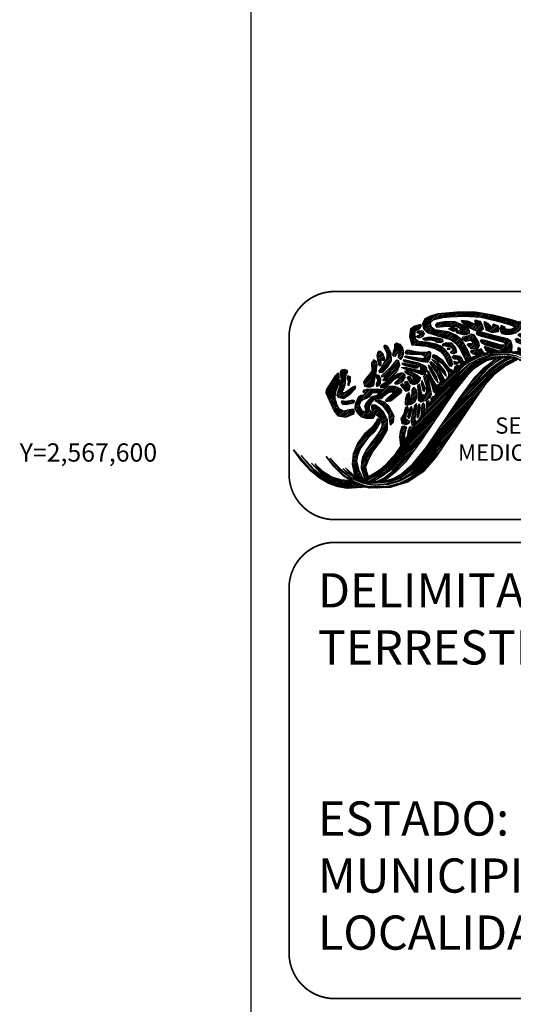
# Model space of a CAD drawing. Units: inches. Extents: x 591151 to 593551, y 2567740 to 2569540.
# Drawn here: x 593088 to 593174, y 2567914 to 2568087 of the extents above; entities that cross this region are included whole.
import ezdxf
from ezdxf.enums import TextEntityAlignment as Align

# ---------------------------------------------------------------- set-up
doc = ezdxf.new("R2010")
doc.units = ezdxf.units.IN
doc.header["$LTSCALE"] = 40
doc.header["$MEASUREMENT"] = 0
doc.linetypes.add('CENTRO1', pattern=[0.44, 0.2, -0.08, 0.08, -0.08])
doc.layers.add('CVL_RET_TX', color=2, linetype='Continuous')
doc.layers.add('MARGEN', color=7, linetype='Continuous')
doc.styles.add('MONOTXT4', font='MONOTXT4.shx')
doc.styles.add('VGA', font='romans.shx')
pattern_1 = [(45, (-221963.00313, -733147.55852), (-0.07212520388, 0.07212520388), [])]

# ---------------------------------------------------------------- blocks, each defined once
blk = doc.blocks.new('A$C3C221A25')
at = {"linetype": 'Continuous'}
h = blk.add_hatch(dxfattribs=at)
h.set_pattern_fill('ANSI31', color=252, scale=0.816004, style=0)
h.set_pattern_definition([(45, (-618343.82213, -2660094.52139), (-0.0721252038796, 0.0721252038796), [])])
h.paths.add_polyline_path([(20.527, 12.707), (19.698, 13.038), (19.657, 12.852), (19.659, 12.651), (20.051, 12.707)], flags=16)
h.paths.add_polyline_path([(20.942, 14.822), (22.103, 14.324), (23.244, 13.703), (25.255, 12.333), (26.23, 11.421), (27.038, 10.55), (27.453, 10.26), (27.059, 9.887), (26.377, 9.692), (25.815, 9.68), (25.421, 9.845), (25.089, 10.115), (24.115, 11.152), (23.327, 11.795), (22.539, 12.251), (21.73, 12.541), (21.297, 12.628), (20.196, 13.163), (19.511, 13.412), (19.387, 13.743), (19.449, 13.806), (19.698, 13.785), (20.507, 13.516), (22.29, 12.686), (24.177, 11.484), (24.799, 10.924), (25.452, 10.302), (25.748, 10.154), (26.022, 10.156), (26.561, 10.219), (26.603, 10.364), (26.416, 10.572), (26.022, 11.048), (24.778, 12.106), (22.933, 13.35), (21.854, 13.951), (21.232, 14.262), (20.631, 14.428), (20.445, 14.552), (20.445, 14.719), (20.631, 14.863)])
h.paths.add_polyline_path([(19.802, 13.91), (21.232, 13.391), (22.352, 12.873), (23.161, 12.438), (23.928, 11.898), (25.359, 10.696), (25.794, 10.405), (26.022, 10.426), (26.064, 10.634), (25.835, 10.944), (24.28, 12.209), (22.642, 13.225), (21.461, 13.785), (20.237, 14.283), (19.802, 14.241), (19.657, 14.096)], flags=17)
h.paths.add_polyline_path([(17.947, 12.686), (17.645, 12.811), (16.982, 13.018), (16.775, 13.06), (16.713, 12.998), (16.878, 12.749), (17.154, 12.581), (17.251, 12.603)], flags=17)
h.paths.add_polyline_path([(16.484, 14.324), (16.173, 14.324), (16.028, 14.241), (16.09, 14.117), (16.36, 13.992), (18.434, 13.454), (18.641, 13.205), (18.226, 13.184), (16.837, 13.598), (16.505, 13.64), (16.36, 13.557), (16.484, 13.412), (16.837, 13.225), (18.33, 12.769), (18.418, 12.694), (19.055, 12.665), (19.16, 12.629), (19.18, 13.142), (19.055, 13.536), (18.786, 13.743), (17.583, 14.034)], flags=17)
h.paths.add_polyline_path([(17.065, 15.071), (16.775, 15.237), (16.691, 15.175), (16.754, 14.967), (16.837, 14.719), (16.899, 14.49), (17.438, 14.303), (17.977, 14.386), (18.039, 14.635), (17.956, 14.884), (17.5, 15.029), (17.438, 14.739)], flags=17)
h.paths.add_polyline_path([(19.035, 15.424), (17.521, 15.817), (15.966, 16.087), (14.328, 16.066), (12.669, 15.92), (11.985, 15.734), (11.508, 15.486), (11.321, 15.05), (11.404, 14.615), (11.715, 14.283), (13.084, 13.868), (13.644, 13.703), (13.954, 13.557), (14.203, 13.35), (14.577, 12.894), (14.763, 12.5), (15.116, 11.836), (15.563, 12.103), (15.303, 12.727), (14.763, 13.64), (14.245, 14.054), (13.602, 14.366), (12.379, 14.532), (12.151, 14.697), (12.026, 14.967), (12.047, 15.237), (12.234, 15.402), (13.084, 15.61), (13.747, 15.672), (14.97, 15.734), (16.422, 15.651), (17.894, 15.299), (18.91, 14.988), (19.221, 14.884), (19.346, 14.822), (19.346, 14.719), (19.055, 14.573), (18.661, 14.552), (18.496, 14.801), (18.226, 14.905), (18.123, 14.677), (18.143, 14.386), (18.288, 14.2), (18.537, 14.138), (19.097, 14.159), (19.595, 14.283), (20.092, 14.573), (20.465, 15.029), (20.486, 15.402), (20.382, 15.464), (20.237, 15.402), (19.906, 15.299), (19.533, 15.299)])
h.paths.add_polyline_path([(15.281, 15.278), (14.743, 15.361), (14.701, 15.278), (14.908, 15.091), (15.386, 14.739), (16.028, 14.448), (16.402, 14.448), (16.651, 14.615), (16.588, 14.946), (16.402, 15.257), (15.966, 15.382), (15.883, 15.299), (15.924, 15.175), (15.966, 14.988)], flags=17)
h.paths.add_polyline_path([(12.566, 15.112), (12.441, 14.926), (12.544, 14.759), (13.498, 14.843), (14.265, 14.822), (14.535, 14.697), (14.701, 14.49), (14.514, 14.428), (14.265, 14.345), (14.328, 14.262), (14.888, 14.117), (15.178, 14.117), (15.427, 14.241), (15.427, 14.47), (15.281, 14.635), (14.743, 15.008), (14.183, 15.237), (13.374, 15.257)], flags=17)
h.paths.add_polyline_path([(15.572, 13.308), (15.344, 13.308), (15.219, 13.225), (15.593, 12.852), (16.153, 12.894), (16.318, 13.122), (16.256, 13.454), (15.842, 14.096), (15.613, 14.159), (15.365, 14.013), (15.033, 13.93), (14.825, 13.889), (14.805, 13.765), (15.095, 13.536), (15.53, 13.619), (15.717, 13.474), (15.717, 13.37)], flags=17)
h.paths.add_polyline_path([(16.464, 12.873), (16.235, 12.769), (15.717, 12.727), (15.551, 12.686), (15.53, 12.603), (15.675, 12.458), (16.163, 12.319), (16.442, 12.417), (16.728, 12.483)], flags=17)
h.paths.add_polyline_path([(13.789, 14.719), (13.602, 14.615), (13.954, 14.448), (14.203, 14.448), (14.411, 14.594), (14.1, 14.719)], flags=16)
h.paths.add_polyline_path([(12.669, 13.785), (12.13, 13.868), (11.757, 13.868), (11.487, 13.806), (11.301, 13.743), (11.55, 13.619), (12.026, 13.661), (12.317, 13.598), (12.566, 13.454), (12.918, 13.412), (13.125, 13.516), (13.084, 13.681)], flags=17)
h.paths.add_polyline_path([(11.01, 14.47), (11.342, 14.428), (11.466, 14.179), (11.28, 13.91), (10.969, 13.785), (10.741, 13.951), (10.948, 14.075), (11.072, 14.096), (11.114, 14.159), (10.803, 14.283), (10.886, 14.407)], flags=17)
h.paths.add_polyline_path([(13.353, 13.391), (13.104, 13.287), (13.022, 13.163), (13.333, 13.122), (13.83, 12.998), (13.996, 12.873), (13.954, 12.749), (13.727, 12.541), (14.038, 12.417), (14.328, 12.562), (14.245, 12.956), (13.872, 13.35)], flags=17)
h.paths.add_polyline_path([(13.478, 12.935), (13.664, 12.935), (13.747, 12.852), (13.56, 12.769)], flags=17)
h.paths.add_polyline_path([(14.079, 12.271), (13.892, 12.168), (14.058, 11.981), (14.349, 11.96), (14.452, 11.857), (14.667, 11.482), (14.953, 11.703), (14.743, 12.085), (14.494, 12.23)])
h.paths.add_polyline_path([(14.1, 11.774), (14.432, 11.691), (14.411, 11.525), (14.183, 11.484), (14.079, 11.608)], flags=17)
h.paths.add_polyline_path([(14.162, 11.048), (14.349, 11.235), (14.509, 11.359), (14.287, 11.359), (14.12, 11.235), (14.079, 11.11)])
h.paths.add_polyline_path([(11.01, 14.967), (10.596, 14.843), (10.243, 14.594), (10.181, 13.951), (10.367, 13.225), (10.72, 13.184), (11.653, 13.101), (12.379, 12.894), (12.918, 12.603), (13.249, 12.23), (13.54, 11.608), (13.685, 11.38), (13.851, 11.339), (13.954, 11.484), (13.913, 11.795), (13.644, 12.375), (13.312, 12.789), (12.918, 13.101), (12.504, 13.267), (11.674, 13.454), (10.969, 13.494), (10.741, 13.64), (10.658, 13.889), (10.658, 14.448), (11.072, 14.635), (11.218, 14.905), (11.176, 14.967)])
h.paths.add_polyline_path([(12.482, 12.293), (12.255, 12.333), (12.151, 12.23), (12.192, 12.106), (12.399, 11.981), (13.042, 11.566), (13.56, 10.861), (13.582, 10.55), (13.601, 10.435), (13.768, 10.654), (13.996, 10.882), (13.892, 11.028), (13.706, 11.09), (13.125, 11.815)])
h.paths.add_polyline_path([(12.669, 11.67), (12.13, 11.94), (12.482, 11.587), (13.104, 10.799), (13.416, 10.447), (13.271, 10.944)])
h.paths.add_polyline_path([(11.902, 10.82), (11.736, 10.924), (11.777, 10.654), (12.13, 9.659), (12.255, 9.14), (12.537, 8.95), (12.867, 9.434), (13.103, 9.79), (13.31, 10.055), (12.98, 10.696), (12.711, 11.131), (12.358, 11.504), (12.109, 11.691), (11.964, 11.691), (11.985, 11.546), (12.213, 11.235), (12.586, 10.675), (12.893, 10.011), (12.741, 9.722), (12.546, 9.643), (12.213, 10.177)])
h.paths.add_polyline_path([(12.068, 11.214), (11.819, 11.463), (11.923, 11.09), (12.399, 10.239), (12.69, 9.887), (12.566, 10.385)], flags=17)
h.paths.add_polyline_path([(11.072, 9.763), (10.865, 9.618), (10.927, 8.995), (10.927, 8.394), (11.176, 8.228), (11.632, 8.373), (12.026, 8.643), (12.088, 8.913), (12.047, 9.244), (11.799, 10.385), (11.674, 10.572), (11.508, 10.572), (11.404, 10.426), (11.446, 10.198), (11.632, 9.659), (11.674, 9.099), (11.508, 8.829), (11.383, 8.809), (11.259, 8.891), (11.156, 9.307)])
h.paths.add_polyline_path([(11.363, 9.887), (11.259, 10.094), (11.197, 9.825), (11.321, 9.348), (11.383, 9.182), (11.508, 9.14), (11.55, 9.389)], flags=17)
h.paths.add_polyline_path([(10.243, 8.353), (10.202, 8.498), (10.202, 8.829), (10.098, 9.037), (9.891, 8.829), (9.808, 8.456), (9.787, 8.146), (9.787, 8.021), (9.87, 7.938), (10.305, 8), (10.678, 8.249), (10.803, 8.602), (10.803, 8.995), (10.761, 9.286), (10.554, 9.493), (10.367, 9.265), (10.367, 8.933)])
h.paths.add_polyline_path([(12.332, 8.625), (12.213, 8.684), (12.047, 8.477), (12.106, 8.292)])
h.paths.add_polyline_path([(11.658, 7.63), (11.961, 8.078), (11.861, 8.291), (11.632, 8.208), (11.653, 8.062)])
h.paths.add_polyline_path([(11.508, 7.959), (11.383, 8.124), (11.239, 7.897), (11.157, 6.891), (11.5, 7.397)])
h.paths.add_polyline_path([(11.134, 7.71), (11.052, 8), (10.948, 7.979), (10.907, 7.751), (10.803, 7.005), (10.845, 6.777), (10.99, 6.943)])
h.paths.add_polyline_path([(10.823, 7.834), (10.782, 8.083), (10.596, 7.897), (10.367, 6.943), (10.285, 6.569), (10.367, 6.176), (10.598, 6.066), (10.812, 6.381), (10.859, 6.451), (10.678, 6.59), (10.658, 6.756)])
h.paths.add_polyline_path([(10.222, 7.648), (10.305, 7.834), (10.409, 7.565), (10.202, 6.901), (10.098, 6.736), (10.015, 6.922)])
h.paths.add_polyline_path([(10.015, 7.813), (9.808, 7.71), (9.662, 7.17), (9.413, 6.736), (9.497, 6.321), (9.911, 6.238), (10.16, 6.383), (10.16, 6.507), (10.036, 6.569), (9.849, 6.714), (9.87, 7.005), (10.078, 7.565)])
h.paths.add_polyline_path([(9.829, 9.659), (9.559, 9.783), (9.373, 9.68), (9.808, 9.14), (10.14, 9.203), (10.222, 9.596), (9.973, 10.012), (9.725, 9.929)])
h.paths.add_polyline_path([(9.766, 10.861), (9.829, 10.924), (9.953, 10.924), (10.285, 10.841), (10.823, 10.592), (11.114, 10.364), (11.072, 10.115), (10.803, 9.804), (10.513, 9.721), (10.264, 9.825), (9.973, 10.343), (10.056, 10.426), (10.181, 10.426), (10.326, 10.219), (10.596, 10.198), (10.43, 10.426), (10.036, 10.612)])
h.paths.add_polyline_path([(9.455, 11.214), (9.932, 11.214), (10.554, 11.09), (11.134, 10.944), (11.176, 11.214), (10.845, 11.463), (9.704, 11.733), (9.642, 11.857), (9.684, 11.919), (9.829, 11.898), (10.969, 11.65), (11.508, 11.38), (11.653, 11.193), (11.653, 10.924), (11.528, 10.696), (11.342, 10.592), (10.492, 10.882), (9.766, 11.069)])
h.paths.add_polyline_path([(9.746, 11.587), (9.497, 11.566), (9.787, 11.401), (10.72, 11.172), (10.948, 11.235), (10.72, 11.359)], flags=17)
h.paths.add_polyline_path([(9.891, 12.749), (10.202, 12.749), (10.554, 12.665), (11.176, 12.562), (11.757, 12.562), (11.861, 12.645), (12.006, 12.562), (11.985, 12.064), (11.736, 11.67), (11.239, 11.733), (10.554, 11.898), (9.891, 12.064), (9.725, 12.168), (9.849, 12.251), (10.948, 12.064), (11.363, 12.022), (11.528, 12.106), (11.446, 12.251), (11.218, 12.333), (10.637, 12.375), (10.243, 12.355), (9.87, 12.396), (9.808, 12.582)])
h.paths.add_polyline_path([(8.916, 12.209), (8.771, 12.189), (8.708, 12.355), (8.792, 12.727), (8.895, 12.852), (8.895, 13.287), (9.041, 13.391), (9.331, 13.287), (9.559, 12.956), (9.642, 12.479), (9.538, 12.106), (9.373, 11.94), (9.165, 12.126), (9.248, 12.479), (9.289, 12.645), (9.248, 12.707), (9.061, 12.458)])
h.paths.add_polyline_path([(8.273, 13.038), (8.087, 13.163), (7.941, 13.142), (7.921, 13.018), (8.025, 12.811), (8.17, 12.479), (8.17, 12.085), (7.61, 11.11), (7.465, 10.924), (7.506, 10.779), (7.817, 10.82), (8.273, 11.277), (8.584, 11.815), (8.564, 12.479)])
h.paths.add_polyline_path([(7.817, 12.458), (7.652, 12.624), (7.485, 12.645), (7.361, 12.52), (7.299, 12.251), (7.403, 11.753), (7.444, 11.525), (7.527, 11.38), (7.672, 11.463), (7.672, 11.919), (7.859, 11.836), (7.983, 11.898), (7.963, 12.085)])
h.paths.add_polyline_path([(7.236, 11.774), (7.05, 11.898), (6.843, 11.65), (6.863, 10.944), (6.677, 10.675), (6.345, 10.26), (6.138, 9.949), (6.22, 9.596), (6.49, 9.534), (6.76, 9.534), (7.05, 9.659), (7.112, 10.239), (7.236, 10.758), (7.34, 11.463)])
h.paths.add_polyline_path([(7.506, 10.53), (7.278, 10.592), (7.236, 10.385), (7.382, 10.115), (7.236, 9.763), (7.278, 9.556), (7.485, 9.659), (7.61, 9.825), (7.652, 10.239)])
h.paths.add_polyline_path([(8.937, 11.795), (8.46, 11.193), (7.817, 10.612), (7.714, 10.488), (7.734, 10.405), (8.025, 10.447), (8.439, 10.841), (8.833, 11.214), (8.957, 11.277), (8.937, 11.193), (8.668, 10.882), (7.983, 10.301), (7.817, 10.156), (7.859, 10.074), (8.149, 10.094), (8.668, 10.426), (9.061, 10.861), (9.331, 11.421), (9.227, 11.815), (9.082, 11.877)])
h.paths.add_polyline_path([(9.186, 10.675), (8.211, 9.991), (7.734, 9.742), (7.589, 9.596), (7.61, 9.493), (7.9, 9.493), (8.522, 9.887), (8.875, 10.219), (9.227, 10.426), (9.269, 10.343), (9.165, 10.177), (8.854, 9.845), (8.916, 9.783), (9.165, 9.783), (9.58, 10.012), (9.808, 10.405), (9.746, 10.612), (9.58, 10.716), (9.393, 10.737)])
h.paths.add_polyline_path([(7.9, 9.327), (7.361, 9.286), (6.469, 9.327), (6.138, 9.224), (6.075, 9.058), (6.242, 8.975), (6.22, 8.829), (5.889, 8.767), (5.702, 8.643), (5.391, 8), (5.37, 7.606), (5.599, 7.212), (5.931, 6.901), (6.449, 6.756), (6.967, 6.777), (7.154, 7.005), (6.947, 7.17), (6.656, 7.544), (6.656, 7.793), (6.739, 8.021), (7.05, 8.435), (7.34, 8.498), (7.672, 8.498), (7.796, 8.602), (8.108, 8.891), (8.419, 9.099), (8.688, 9.099), (8.73, 8.933), (8.315, 8.602), (8.066, 8.373), (8.087, 8.249), (8.543, 8.291), (9.476, 9.058), (9.497, 9.224), (9.393, 9.369), (8.916, 9.556), (8.294, 9.576)])
h.paths.add_polyline_path([(7.361, 8.995), (6.884, 8.995), (6.615, 8.664), (6.387, 8.498), (6.075, 8.394), (5.868, 8.208), (5.764, 7.938), (5.993, 7.461), (6.345, 7.316), (6.304, 7.606), (6.262, 7.875), (6.407, 8.146), (6.843, 8.664), (7.092, 8.747), (7.32, 8.767), (7.465, 8.975)], flags=16)
h.paths.add_polyline_path([(7.361, 8.186), (7.112, 8.311), (7.174, 8.373), (7.444, 8.394), (7.941, 8.228), (8.335, 7.875), (8.792, 6.984), (8.73, 6.403), (8.501, 6.176), (8.439, 6.528), (8.357, 7.15), (7.921, 7.772)])
h.paths.add_polyline_path([(7.154, 7.917), (6.905, 7.959), (6.801, 7.793), (6.925, 7.357), (7.465, 6.881), (7.692, 6.569), (7.755, 6.155), (7.63, 5.76), (7.382, 5.388), (6.822, 4.662), (6.407, 4.039), (6.055, 3.376), (5.951, 2.92), (5.931, 2.402), (6.219, 1.465), (6.326, 1.518), (6.559, 1.653), (6.428, 2.091), (6.345, 2.527), (6.615, 3.252), (6.987, 3.895), (7.672, 4.807), (8.232, 5.76), (8.232, 6.611), (7.9, 7.337), (7.568, 7.668)])
h.paths.add_polyline_path([(7.258, 6.507), (6.863, 5.968), (6.2, 5.388), (5.619, 4.62), (5.226, 3.667), (5.142, 2.754), (5.35, 1.759), (5.682, 1.551), (6.14, 1.382), (5.744, 2.194), (5.557, 2.983), (5.619, 3.501), (5.826, 4.061), (6.594, 5.118), (7.154, 5.657), (7.589, 6.383), (7.589, 6.611), (7.465, 6.714), (7.32, 6.694)])
h.paths.add_polyline_path([(3.649, 10.509), (2.862, 9.265), (2.82, 9.016), (3.546, 7.399), (3.878, 6.984), (4.583, 6.881), (5.288, 7.17), (5.35, 7.378), (5.226, 7.565), (4.832, 7.503), (4.417, 7.399), (3.981, 7.606), (3.794, 8), (3.649, 8.519), (3.67, 9.058), (4.023, 9.907), (4.054, 10.141), (3.836, 10.136), (4.03, 10.352), (3.976, 10.612), (3.903, 10.752)])
h.paths.add_polyline_path([(5.226, 8.353), (4.541, 8.249), (4.23, 8.291), (4.168, 8.166), (4.292, 8.021), (4.645, 7.979), (5.266, 8.124), (5.37, 8.311)])
h.paths.add_polyline_path([(4.686, 10.965), (4.458, 11.048), (4.168, 10.986), (4.085, 10.82), (4.085, 10.592), (4.168, 10.239), (4.002, 9.451), (3.816, 8.975), (3.794, 8.767), (3.898, 8.622), (4.375, 8.519), (4.956, 8.891), (5.391, 9.348), (5.453, 9.556), (5.391, 9.596), (5.204, 9.493), (4.499, 8.995), (4.334, 8.995), (4.272, 9.078), (4.417, 9.389), (4.521, 9.68), (4.583, 10.198), (4.583, 10.405), (4.624, 10.654), (4.728, 10.799), (4.77, 10.882)])
h.paths.add_polyline_path([(4.977, 10.405), (4.748, 10.509), (4.686, 10.301), (4.79, 10.053), (4.748, 9.68), (4.832, 9.638), (4.997, 10.053)], flags=16)
h.paths.add_polyline_path([(9.538, 6.072), (9.725, 6.113), (9.891, 5.989), (9.725, 5.367), (9.725, 4.778), (9.411, 4.331), (9.31, 5.16), (9.373, 5.616)])
h.paths.add_polyline_path([(10.49, 5.907), (10.367, 5.989), (10.16, 6.009), (10.015, 5.616), (9.995, 5.175)])
h = blk.add_hatch(dxfattribs=at)
h.set_pattern_fill('ANSI31', color=12, scale=0.816004, style=0)
h.set_pattern_definition(pattern_1)
h.paths.add_polyline_path([(4.309, 2.367), (4.712, 2.046), (5.142, 1.78), (4.562, 2.427), (5.163, 1.862), (5.35, 1.759), (5.682, 1.551), (6.14, 1.382), (6.423, 1.304), (6.7, 1.248), (7.305, 1.242), (7.386, 1.24), (7.575, 1.253), (7.979, 1.279), (8.045, 1.282), (8.792, 1.51), (9.455, 1.904), (10.471, 2.775), (11.674, 4.248), (14.556, 8.539), (15.924, 10.405), (16.733, 11.235), (17.765, 12.03), (18.111, 12.063), (18.496, 12.106), (18.537, 12.106), (18.239, 11.978), (17.754, 11.682), (17.08, 11.179), (16.318, 10.364), (15.51, 9.162), (16.235, 10.074), (17.205, 11.053), (17.832, 11.546), (18.239, 11.798), (18.782, 12.106), (18.882, 12.104), (19.013, 12.093), (19.156, 12.065), (18.554, 11.771), (17.952, 11.394), (17.231, 10.799), (16.899, 10.385), (18.06, 11.339), (18.68, 11.7), (19.372, 12.018), (19.671, 11.921), (19.564, 11.868), (18.62, 11.38), (17.645, 10.612), (16.754, 9.638), (15.966, 8.498), (12.482, 3.356), (11.363, 2.07), (10.036, 1.179), (8.481, 0.701), (6.656, 0.639), (5.412, 1.075), (4.375, 1.697), (3.546, 2.505), (2.862, 3.418), (3.691, 2.443), (4.521, 1.697), (5.329, 1.22), (6.138, 0.909), (6.673, 0.8), (6.967, 0.805), (7.776, 0.805), (8.411, 0.86), (9.393, 1.117), (10.264, 1.573), (11.425, 2.589), (12.566, 4.185), (11.134, 2.443), (10.305, 1.78), (9.351, 1.262), (8.315, 0.971), (7.216, 0.888), (6.637, 0.933), (6.117, 1.054), (5.059, 1.489), (4.085, 2.236), (3.214, 3.272), (4.105, 2.298), (5.059, 1.573), (6.096, 1.137), (6.649, 0.993), (7.154, 0.95), (8.232, 1.054), (9.305, 1.355), (10.234, 1.933), (10.911, 2.632), (11.382, 3.247), (10.803, 2.632), (10.235, 2.102), (9.282, 1.451), (8.315, 1.179), (7.299, 1.075), (6.735, 1.065), (6.095, 1.21), (5.383, 1.511), (4.659, 2.029)])
h = blk.add_hatch(dxfattribs=at)
h.set_pattern_fill('ANSI31', color=96, scale=0.816004, style=0)
h.set_pattern_definition(pattern_1)
h.paths.add_polyline_path([(20.88, 11.172), (20.549, 11.442), (19.904, 11.805), (19.675, 11.92), (19.349, 12.025), (19.225, 12.052), (19.013, 12.093), (18.882, 12.104), (18.694, 12.107), (18.496, 12.106), (18.219, 12.074), (17.687, 12.022), (16.94, 11.815), (16.256, 11.401), (15.779, 11.069), (15.261, 10.55), (14.058, 9.058), (11.156, 4.766), (9.787, 2.9), (8.918, 2.029), (7.979, 1.279), (7.575, 1.253), (7.386, 1.24), (7.305, 1.242), (7.941, 1.551), (8.646, 2.111), (9.393, 2.962), (10.202, 4.144), (8.593, 2.294), (7.832, 1.716), (7.043, 1.245), (6.7, 1.248), (6.63, 1.262), (8.004, 2.091), (8.436, 2.499), (8.967, 3.174), (8.327, 2.523), (7.652, 1.966), (6.421, 1.305), (6.14, 1.382), (6.126, 1.411), (6.219, 1.465), (6.326, 1.518), (7.133, 1.987), (7.615, 2.307), (8.087, 2.734), (8.957, 3.687), (9.411, 4.331), (9.725, 4.778), (9.995, 5.175), (10.49, 5.907), (10.598, 6.066), (10.859, 6.451), (11.157, 6.891), (11.5, 7.397), (11.658, 7.63), (11.961, 8.078), (12.106, 8.292), (12.332, 8.625), (12.537, 8.95), (12.867, 9.434), (13.103, 9.79), (13.31, 10.055), (13.768, 10.654), (13.996, 10.882), (14.162, 11.048), (14.349, 11.235), (14.509, 11.359), (14.667, 11.482), (14.953, 11.703), (15.116, 11.836), (15.563, 12.103), (15.87, 12.218), (16.442, 12.417), (17.251, 12.603), (18.123, 12.707), (19.055, 12.665), (20.32, 12.23), (21.336, 11.608), (22.186, 10.82), (22.85, 9.887), (22.041, 10.882), (21.212, 11.608), (20.382, 12.106), (19.573, 12.396), (19.023, 12.509), (18.765, 12.52), (17.956, 12.52), (17.269, 12.412), (16.317, 12.166), (15.448, 11.733), (14.95, 11.359), (14.287, 10.716), (13.146, 9.12), (14.577, 10.861), (15.406, 11.546), (16.36, 12.044), (17.396, 12.355), (18, 12.412), (18.89, 12.403), (19.595, 12.251), (20.652, 11.815), (21.647, 11.09), (22.497, 10.032), (21.627, 11.028), (20.652, 11.753), (19.636, 12.189), (18.873, 12.333), (18.558, 12.355), (17.5, 12.271), (16.442, 11.898), (15.448, 11.277), (14.514, 10.385), (15.427, 11.235), (16.38, 11.815), (17.533, 12.175), (18.454, 12.233), (18.864, 12.236), (19.595, 12.087), (20.3, 11.753), (21.129, 11.193), (21.813, 10.447), (21.274, 11.007), (20.569, 11.525)])
h = blk.add_hatch(dxfattribs=at)
h.set_pattern_fill('ANSI31', color=12, scale=0.816004, style=0)
h.set_pattern_definition(pattern_1)
h.paths.add_polyline_path([(20.678, 12.011), (21.461, 11.94), (22.29, 11.67), (23.061, 11.138), (23.72, 10.53), (23.292, 11.033), (22.579, 11.609), (23.187, 11.232), (24.031, 10.468), (23.223, 11.317), (22.31, 11.877), (21.294, 12.168), (20.364, 12.203)], flags=16)
h.paths.add_polyline_path([(19.263, 12.594), (20.051, 12.707), (20.901, 12.707), (21.73, 12.541), (22.539, 12.251), (23.327, 11.795), (24.115, 11.152), (24.861, 10.323), (25.587, 9.307), (24.218, 10.924), (23.493, 11.525), (22.767, 11.981), (22.021, 12.313), (21.232, 12.5), (20.445, 12.541), (19.734, 12.432)])
h.paths.add_polyline_path([(20.218, 12.265), (20.735, 12.333), (21.336, 12.293), (21.958, 12.168), (22.559, 11.898), (23.103, 11.567), (23.742, 11.069), (24.923, 9.804), (24.363, 10.572), (23.783, 11.193), (23.166, 11.661), (22.537, 12.017), (21.875, 12.293), (21.212, 12.417), (20.527, 12.438), (19.96, 12.354)], flags=17)
h = blk.add_hatch(dxfattribs=at)
h.set_pattern_fill('ANSI31', color=96, scale=0.816004, style=0)
h.set_pattern_definition(pattern_1)
h.paths.add_polyline_path([(5.067, 1.282), (4.147, 1.365), (3.297, 1.635), (2.551, 2.111), (1.866, 2.775), (2.312, 2.234), (3.021, 1.688), (2.449, 2.011), (1.555, 2.837), (2.374, 1.961), (3.108, 1.514), (4.292, 1.157), (5.376, 1.096)], flags=16)
h.paths.add_polyline_path([(6.414, 0.724), (4.707, 0.619), (3.878, 0.764), (3.049, 1.054), (2.26, 1.531), (1.472, 2.153), (0.726, 2.983), (0, 3.999), (1.39, 2.381), (2.051, 1.812), (3.108, 1.154), (3.587, 0.992), (4.354, 0.805), (5.946, 0.888)])
h.paths.add_polyline_path([(5.473, 1.054), (4.251, 1.013), (3.049, 1.406), (2.362, 1.825), (1.846, 2.236), (0.663, 3.501), (1.804, 2.132), (2.424, 1.663), (3.17, 1.216), (4.396, 0.888), (5.716, 0.968)], flags=17)
at = {"color": 250, "linetype": 'Continuous', "elevation": 10}
for points in [[(19.035, 15.424), (17.521, 15.817), (15.966, 16.087), (14.328, 16.066), (12.669, 15.92), (11.985, 15.734), (11.508, 15.486), (11.321, 15.05), (11.404, 14.615), (11.715, 14.283), (13.084, 13.868), (13.644, 13.703), (13.954, 13.557), (14.203, 13.35), (14.577, 12.894), (14.763, 12.5), (15.116, 11.836), (15.563, 12.103), (15.303, 12.727), (14.763, 13.64), (14.245, 14.054), (13.602, 14.366), (12.379, 14.532), (12.151, 14.697), (12.026, 14.967), (12.047, 15.237), (12.234, 15.402), (13.084, 15.61), (13.747, 15.672), (14.97, 15.734), (16.422, 15.651), (17.894, 15.299), (18.91, 14.988), (19.221, 14.884), (19.346, 14.822)], [(19.346, 14.719), (19.055, 14.573), (18.661, 14.552), (18.496, 14.801), (18.226, 14.905), (18.123, 14.677), (18.143, 14.386), (18.288, 14.2), (18.537, 14.138), (19.097, 14.159), (19.595, 14.283)], [(19.533, 15.299), (19.035, 15.424)], [(11.01, 14.967), (10.596, 14.843), (10.243, 14.594), (10.181, 13.951), (10.367, 13.225), (10.72, 13.184), (11.653, 13.101), (12.379, 12.894), (12.918, 12.603), (13.249, 12.23), (13.54, 11.608), (13.685, 11.38), (13.851, 11.339), (13.954, 11.484), (13.913, 11.795), (13.644, 12.375), (13.312, 12.789), (12.918, 13.101), (12.504, 13.267), (11.674, 13.454), (10.969, 13.494), (10.741, 13.64), (10.658, 13.889), (10.658, 14.448), (11.072, 14.635), (11.218, 14.905), (11.176, 14.967), (11.01, 14.967)], [(12.566, 15.112), (12.441, 14.926), (12.544, 14.759), (13.498, 14.843), (14.265, 14.822), (14.535, 14.697), (14.701, 14.49), (14.514, 14.428), (14.265, 14.345), (14.328, 14.262), (14.888, 14.117), (15.178, 14.117), (15.427, 14.241), (15.427, 14.47), (15.281, 14.635), (14.743, 15.008), (14.183, 15.237), (13.374, 15.257), (12.566, 15.112)], [(13.789, 14.719), (13.602, 14.615), (13.954, 14.448), (14.203, 14.448), (14.411, 14.594), (14.1, 14.719), (13.789, 14.719)], [(15.281, 15.278), (14.743, 15.361), (14.701, 15.278), (14.908, 15.091), (15.386, 14.739), (16.028, 14.448), (16.402, 14.448), (16.651, 14.615), (16.588, 14.946), (16.402, 15.257), (15.966, 15.382), (15.883, 15.299), (15.924, 15.175), (15.966, 14.988), (15.281, 15.278)], [(17.065, 15.071), (16.775, 15.237), (16.691, 15.175), (16.754, 14.967), (16.837, 14.719), (16.899, 14.49), (17.438, 14.303), (17.977, 14.386), (18.039, 14.635), (17.956, 14.884), (17.5, 15.029), (17.438, 14.739), (17.065, 15.071)], [(11.01, 14.47), (11.342, 14.428), (11.466, 14.179), (11.28, 13.91), (10.969, 13.785), (10.741, 13.951), (10.948, 14.075), (11.072, 14.096), (11.114, 14.159), (10.803, 14.283), (10.886, 14.407), (11.01, 14.47)], [(12.669, 13.785), (12.13, 13.868), (11.757, 13.868), (11.487, 13.806), (11.301, 13.743), (11.55, 13.619), (12.026, 13.661), (12.317, 13.598), (12.566, 13.454), (12.918, 13.412), (13.125, 13.516), (13.084, 13.681), (12.669, 13.785)], [(15.572, 13.308), (15.344, 13.308), (15.219, 13.225), (15.593, 12.852), (16.153, 12.894), (16.318, 13.122), (16.256, 13.454), (15.842, 14.096), (15.613, 14.159), (15.365, 14.013), (15.033, 13.93), (14.825, 13.889), (14.805, 13.765), (15.095, 13.536), (15.53, 13.619), (15.717, 13.474), (15.717, 13.37), (15.572, 13.308)], [(16.484, 14.324), (16.173, 14.324), (16.028, 14.241), (16.09, 14.117), (16.36, 13.992), (18.434, 13.454), (18.641, 13.205), (18.226, 13.184), (16.837, 13.598), (16.505, 13.64), (16.36, 13.557), (16.484, 13.412), (16.837, 13.225), (18.33, 12.769), (18.418, 12.694), (19.055, 12.665), (19.16, 12.629), (19.18, 13.142), (19.055, 13.536), (18.786, 13.743), (17.583, 14.034), (16.484, 14.324)], [(8.273, 13.038), (8.087, 13.163), (7.941, 13.142), (7.921, 13.018), (8.025, 12.811), (8.17, 12.479), (8.17, 12.085), (7.61, 11.11), (7.465, 10.924), (7.506, 10.779), (7.817, 10.82), (8.273, 11.277), (8.584, 11.815), (8.564, 12.479), (8.273, 13.038)], [(8.916, 12.209), (8.771, 12.189), (8.708, 12.355), (8.792, 12.727), (8.895, 12.852), (8.895, 13.287), (9.041, 13.391), (9.331, 13.287), (9.559, 12.956), (9.642, 12.479), (9.538, 12.106), (9.373, 11.94), (9.165, 12.126), (9.248, 12.479), (9.289, 12.645), (9.248, 12.707), (9.061, 12.458), (8.916, 12.209)], [(13.353, 13.391), (13.104, 13.287), (13.022, 13.163), (13.333, 13.122), (13.83, 12.998), (13.996, 12.873), (13.954, 12.749), (13.727, 12.541), (14.038, 12.417), (14.328, 12.562), (14.245, 12.956), (13.872, 13.35), (13.353, 13.391)], [(17.947, 12.686), (17.645, 12.811), (16.982, 13.018), (16.775, 13.06), (16.713, 12.998), (16.878, 12.749), (17.154, 12.581), (17.251, 12.603), (17.947, 12.686), (17.947, 12.686)], [(7.817, 12.458), (7.652, 12.624), (7.485, 12.645), (7.361, 12.52), (7.299, 12.251), (7.403, 11.753), (7.444, 11.525), (7.527, 11.38), (7.672, 11.463), (7.672, 11.919), (7.859, 11.836), (7.983, 11.898), (7.963, 12.085), (7.817, 12.458)], [(9.891, 12.749), (10.202, 12.749), (10.554, 12.665), (11.176, 12.562), (11.757, 12.562), (11.861, 12.645), (12.006, 12.562), (11.985, 12.064), (11.736, 11.67), (11.239, 11.733), (10.554, 11.898), (9.891, 12.064), (9.725, 12.168), (9.849, 12.251), (10.948, 12.064), (11.363, 12.022), (11.528, 12.106), (11.446, 12.251), (11.218, 12.333), (10.637, 12.375), (10.243, 12.355), (9.87, 12.396), (9.808, 12.582), (9.891, 12.749)], [(12.482, 12.293), (12.255, 12.333), (12.151, 12.23), (12.192, 12.106), (12.399, 11.981), (13.042, 11.566), (13.56, 10.861), (13.582, 10.55), (13.601, 10.435), (13.768, 10.654), (13.996, 10.882), (13.892, 11.028), (13.706, 11.09), (13.125, 11.815), (12.482, 12.293)], [(13.478, 12.935), (13.664, 12.935), (13.747, 12.852), (13.56, 12.769), (13.478, 12.935)], [(14.079, 12.271), (13.892, 12.168), (14.058, 11.981), (14.349, 11.96), (14.452, 11.857), (14.667, 11.482), (14.953, 11.703), (14.743, 12.085), (14.494, 12.23), (14.079, 12.271)], [(16.464, 12.873), (16.235, 12.769), (15.717, 12.727), (15.551, 12.686), (15.53, 12.603), (15.675, 12.458), (16.163, 12.319), (16.442, 12.417), (16.728, 12.483), (16.464, 12.873)], [(7.236, 11.774), (7.05, 11.898), (6.843, 11.65), (6.863, 10.944), (6.677, 10.675), (6.345, 10.26), (6.138, 9.949), (6.22, 9.596), (6.49, 9.534), (6.76, 9.534), (7.05, 9.659), (7.112, 10.239), (7.236, 10.758), (7.34, 11.463), (7.236, 11.774)], [(8.937, 11.795), (8.46, 11.193), (7.817, 10.612), (7.714, 10.488), (7.734, 10.405), (8.025, 10.447), (8.439, 10.841), (8.833, 11.214), (8.957, 11.277), (8.937, 11.193), (8.668, 10.882), (7.983, 10.301), (7.817, 10.156), (7.859, 10.074), (8.149, 10.094), (8.668, 10.426), (9.061, 10.861), (9.331, 11.421), (9.227, 11.815), (9.082, 11.877), (8.937, 11.795)], [(9.455, 11.214), (9.932, 11.214), (10.554, 11.09), (11.134, 10.944), (11.176, 11.214), (10.845, 11.463), (9.704, 11.733), (9.642, 11.857), (9.684, 11.919), (9.829, 11.898), (10.969, 11.65), (11.508, 11.38), (11.653, 11.193), (11.653, 10.924), (11.528, 10.696), (11.342, 10.592), (10.492, 10.882), (9.766, 11.069), (9.455, 11.214)], [(9.746, 11.587), (9.497, 11.566), (9.787, 11.401), (10.72, 11.172), (10.948, 11.235), (10.72, 11.359), (9.746, 11.587)], [(11.902, 10.82), (11.736, 10.924), (11.777, 10.654), (12.13, 9.659), (12.255, 9.14), (12.537, 8.95), (12.867, 9.434), (13.103, 9.79), (13.31, 10.055), (12.98, 10.696), (12.711, 11.131), (12.358, 11.504), (12.109, 11.691), (11.964, 11.691), (11.985, 11.546), (12.213, 11.235), (12.586, 10.675), (12.893, 10.011), (12.741, 9.722), (12.546, 9.643), (12.213, 10.177), (11.902, 10.82)], [(12.068, 11.214), (11.819, 11.463), (11.923, 11.09), (12.399, 10.239), (12.69, 9.887), (12.566, 10.385), (12.068, 11.214)], [(12.669, 11.67), (12.13, 11.94), (12.482, 11.587), (13.104, 10.799), (13.416, 10.447), (13.271, 10.944), (12.669, 11.67)], [(14.1, 11.774), (14.432, 11.691), (14.411, 11.525), (14.183, 11.484), (14.079, 11.608), (14.1, 11.774)], [(14.162, 11.048), (14.349, 11.235), (14.509, 11.359), (14.287, 11.359), (14.12, 11.235), (14.079, 11.11), (14.162, 11.048)], [(3.649, 10.509), (2.862, 9.265), (2.82, 9.016), (3.546, 7.399), (3.878, 6.984), (4.583, 6.881), (5.288, 7.17), (5.35, 7.378), (5.226, 7.565), (4.832, 7.503), (4.417, 7.399), (3.981, 7.606), (3.794, 8), (3.649, 8.519), (3.67, 9.058), (4.023, 9.907), (4.054, 10.141), (3.836, 10.136), (4.03, 10.352), (3.976, 10.612), (3.903, 10.752), (3.649, 10.509)], [(4.686, 10.965), (4.458, 11.048), (4.168, 10.986), (4.085, 10.82), (4.085, 10.592), (4.168, 10.239), (4.002, 9.451), (3.816, 8.975), (3.794, 8.767), (3.898, 8.622), (4.375, 8.519), (4.956, 8.891), (5.391, 9.348), (5.453, 9.556), (5.391, 9.596), (5.204, 9.493), (4.499, 8.995), (4.334, 8.995), (4.272, 9.078), (4.417, 9.389), (4.521, 9.68), (4.583, 10.198), (4.583, 10.405), (4.624, 10.654), (4.728, 10.799), (4.77, 10.882), (4.686, 10.965)], [(4.977, 10.405), (4.748, 10.509), (4.686, 10.301), (4.79, 10.053), (4.748, 9.68), (4.832, 9.638), (4.997, 10.053), (4.977, 10.405)], [(7.506, 10.53), (7.278, 10.592), (7.236, 10.385), (7.382, 10.115), (7.236, 9.763), (7.278, 9.556), (7.485, 9.659), (7.61, 9.825), (7.652, 10.239), (7.506, 10.53)], [(9.186, 10.675), (8.211, 9.991), (7.734, 9.742), (7.589, 9.596), (7.61, 9.493), (7.9, 9.493), (8.522, 9.887), (8.875, 10.219), (9.227, 10.426), (9.269, 10.343), (9.165, 10.177), (8.854, 9.845), (8.916, 9.783), (9.165, 9.783), (9.58, 10.012), (9.808, 10.405), (9.746, 10.612), (9.58, 10.716), (9.393, 10.737), (9.186, 10.675)], [(9.766, 10.861), (9.829, 10.924), (9.953, 10.924), (10.285, 10.841), (10.823, 10.592), (11.114, 10.364), (11.072, 10.115), (10.803, 9.804), (10.513, 9.721), (10.264, 9.825), (9.973, 10.343), (10.056, 10.426), (10.181, 10.426), (10.326, 10.219), (10.596, 10.198), (10.43, 10.426), (10.036, 10.612), (9.766, 10.861)], [(11.072, 9.763), (10.865, 9.618), (10.927, 8.995), (10.927, 8.394), (11.176, 8.228), (11.632, 8.373), (12.026, 8.643), (12.088, 8.913), (12.047, 9.244), (11.799, 10.385), (11.674, 10.572), (11.508, 10.572), (11.404, 10.426), (11.446, 10.198), (11.632, 9.659), (11.674, 9.099), (11.508, 8.829), (11.383, 8.809), (11.259, 8.891), (11.156, 9.307), (11.072, 9.763)], [(7.9, 9.327), (7.361, 9.286), (6.469, 9.327), (6.138, 9.224), (6.075, 9.058), (6.242, 8.975), (6.22, 8.829), (5.889, 8.767), (5.702, 8.643), (5.391, 8), (5.37, 7.606), (5.599, 7.212), (5.931, 6.901), (6.449, 6.756), (6.967, 6.777), (7.154, 7.005), (6.947, 7.17), (6.656, 7.544), (6.656, 7.793), (6.739, 8.021), (7.05, 8.435), (7.34, 8.498), (7.672, 8.498), (7.796, 8.602), (8.108, 8.891), (8.419, 9.099), (8.688, 9.099), (8.73, 8.933), (8.315, 8.602), (8.066, 8.373), (8.087, 8.249), (8.543, 8.291), (9.476, 9.058), (9.497, 9.224), (9.393, 9.369), (8.916, 9.556), (8.294, 9.576), (7.9, 9.327)], [(9.829, 9.659), (9.559, 9.783), (9.373, 9.68), (9.808, 9.14), (10.14, 9.203), (10.222, 9.596), (9.973, 10.012), (9.725, 9.929), (9.829, 9.659)], [(11.363, 9.887), (11.259, 10.094), (11.197, 9.825), (11.321, 9.348), (11.383, 9.182), (11.508, 9.14), (11.55, 9.389), (11.363, 9.887)], [(7.361, 8.995), (6.884, 8.995), (6.615, 8.664), (6.387, 8.498), (6.075, 8.394), (5.868, 8.208), (5.764, 7.938), (5.993, 7.461), (6.345, 7.316), (6.304, 7.606), (6.262, 7.875), (6.407, 8.146), (6.843, 8.664), (7.092, 8.747), (7.32, 8.767), (7.465, 8.975), (7.361, 8.995)], [(10.243, 8.353), (10.202, 8.498), (10.202, 8.829), (10.098, 9.037), (9.891, 8.829), (9.808, 8.456), (9.787, 8.146), (9.787, 8.021), (9.87, 7.938), (10.305, 8), (10.678, 8.249), (10.803, 8.602), (10.803, 8.995), (10.761, 9.286), (10.554, 9.493), (10.367, 9.265), (10.367, 8.933), (10.243, 8.353)], [(12.332, 8.625), (12.213, 8.684), (12.047, 8.477), (12.106, 8.292), (12.332, 8.625)], [(5.226, 8.353), (4.541, 8.249), (4.23, 8.291), (4.168, 8.166), (4.292, 8.021), (4.645, 7.979), (5.266, 8.124), (5.37, 8.311), (5.226, 8.353)], [(7.154, 7.917), (6.905, 7.959), (6.801, 7.793), (6.925, 7.357), (7.465, 6.881), (7.692, 6.569), (7.755, 6.155), (7.63, 5.76), (7.382, 5.388), (6.822, 4.662), (6.407, 4.039), (6.055, 3.376), (5.951, 2.92), (5.931, 2.402), (6.219, 1.465), (6.326, 1.518), (6.559, 1.653), (6.428, 2.091), (6.345, 2.527), (6.615, 3.252), (6.987, 3.895), (7.672, 4.807), (8.232, 5.76), (8.232, 6.611), (7.9, 7.337), (7.568, 7.668), (7.154, 7.917)], [(7.361, 8.186), (7.112, 8.311), (7.174, 8.373), (7.444, 8.394), (7.941, 8.228), (8.335, 7.875), (8.792, 6.984), (8.73, 6.403), (8.501, 6.176), (8.439, 6.528), (8.357, 7.15), (7.921, 7.772), (7.361, 8.186)], [(10.015, 7.813), (9.808, 7.71), (9.662, 7.17), (9.413, 6.736), (9.497, 6.321), (9.911, 6.238), (10.16, 6.383), (10.16, 6.507), (10.036, 6.569), (9.849, 6.714), (9.87, 7.005), (10.078, 7.565), (10.015, 7.813)], [(10.222, 7.648), (10.305, 7.834), (10.409, 7.565), (10.202, 6.901), (10.098, 6.736), (10.015, 6.922), (10.222, 7.648)], [(10.823, 7.834), (10.782, 8.083), (10.596, 7.897), (10.367, 6.943), (10.285, 6.569), (10.367, 6.176), (10.598, 6.066), (10.812, 6.381), (10.859, 6.451), (10.678, 6.59), (10.658, 6.756), (10.823, 7.834)], [(11.134, 7.71), (11.052, 8), (10.948, 7.979), (10.907, 7.751), (10.803, 7.005), (10.845, 6.777), (10.99, 6.943), (11.134, 7.71)], [(11.508, 7.959), (11.383, 8.124), (11.239, 7.897), (11.157, 6.891), (11.5, 7.397), (11.508, 7.959)], [(11.658, 7.63), (11.961, 8.078), (11.861, 8.291), (11.632, 8.208), (11.653, 8.062), (11.658, 7.63)], [(7.258, 6.507), (6.863, 5.968), (6.2, 5.388), (5.619, 4.62), (5.226, 3.667), (5.142, 2.754), (5.35, 1.759), (5.682, 1.551), (6.14, 1.382), (5.744, 2.194), (5.557, 2.983), (5.619, 3.501), (5.826, 4.061), (6.594, 5.118), (7.154, 5.657), (7.589, 6.383), (7.589, 6.611), (7.465, 6.714), (7.32, 6.694), (7.258, 6.507)], [(9.538, 6.072), (9.725, 6.113), (9.891, 5.989), (9.725, 5.367), (9.725, 4.778), (9.411, 4.331), (9.31, 5.16), (9.373, 5.616), (9.538, 6.072)], [(10.49, 5.907), (10.367, 5.989), (10.16, 6.009), (10.015, 5.616), (9.995, 5.175), (10.49, 5.907)]]:
    blk.add_lwpolyline(points, dxfattribs=at)
at = {"color": 12, "linetype": 'Continuous', "elevation": 10}
for points in [[(4.309, 2.367), (4.712, 2.046), (5.142, 1.78), (4.562, 2.427), (5.163, 1.862), (5.35, 1.759), (5.682, 1.551), (6.14, 1.382), (6.423, 1.304), (6.7, 1.248), (7.305, 1.242), (7.386, 1.24), (7.575, 1.253), (7.979, 1.279), (8.045, 1.282), (8.792, 1.51), (9.455, 1.904), (10.471, 2.775), (11.674, 4.248), (14.556, 8.539), (15.924, 10.405), (16.733, 11.235), (17.765, 12.03), (18.111, 12.063), (18.496, 12.106), (18.537, 12.106), (18.239, 11.978), (17.754, 11.682), (17.08, 11.179), (16.318, 10.364), (15.51, 9.162), (16.235, 10.074), (17.205, 11.053), (17.832, 11.546), (18.239, 11.798), (18.782, 12.106), (18.882, 12.104), (19.013, 12.093), (19.156, 12.065), (18.554, 11.771), (17.952, 11.394), (17.231, 10.799), (16.899, 10.385), (18.06, 11.339), (18.68, 11.7), (19.372, 12.018)], [(19.564, 11.868), (18.62, 11.38), (17.645, 10.612), (16.754, 9.638), (15.966, 8.498), (12.482, 3.356), (11.363, 2.07), (10.036, 1.179), (8.481, 0.701), (6.656, 0.639), (5.412, 1.075), (4.375, 1.697), (3.546, 2.505), (2.862, 3.418), (3.691, 2.443), (4.521, 1.697), (5.329, 1.22), (6.138, 0.909), (6.673, 0.8), (6.967, 0.805), (7.776, 0.805), (8.411, 0.86), (9.393, 1.117), (10.264, 1.573), (11.425, 2.589), (12.566, 4.185), (11.134, 2.443), (10.305, 1.78), (9.351, 1.262), (8.315, 0.971), (7.216, 0.888), (6.637, 0.933), (6.117, 1.054), (5.059, 1.489), (4.085, 2.236), (3.214, 3.272), (4.105, 2.298), (5.059, 1.573), (6.096, 1.137), (6.649, 0.993), (7.154, 0.95), (8.232, 1.054), (9.305, 1.355), (10.234, 1.933), (10.911, 2.632), (11.382, 3.247), (10.803, 2.632), (10.235, 2.102), (9.282, 1.451), (8.315, 1.179), (7.299, 1.075), (6.735, 1.065), (6.095, 1.21), (5.383, 1.511), (4.659, 2.029), (4.309, 2.367)], [(19.263, 12.594), (20.051, 12.707), (20.901, 12.707), (21.73, 12.541), (22.539, 12.251), (23.327, 11.795), (24.115, 11.152), (24.861, 10.323), (25.587, 9.307), (24.218, 10.924), (23.493, 11.525), (22.767, 11.981), (22.021, 12.313), (21.232, 12.5), (20.445, 12.541), (19.734, 12.432), (19.263, 12.594)]]:
    blk.add_lwpolyline(points, dxfattribs=at)
at = {"color": 96, "linetype": 'Continuous', "elevation": 10}
for points in [[(19.349, 12.025), (19.225, 12.052), (19.013, 12.093), (18.882, 12.104), (18.694, 12.107), (18.496, 12.106), (18.219, 12.074), (17.687, 12.022), (16.94, 11.815), (16.256, 11.401), (15.779, 11.069), (15.261, 10.55), (14.058, 9.058), (11.156, 4.766), (9.787, 2.9), (8.918, 2.029), (7.979, 1.279), (7.575, 1.253), (7.386, 1.24), (7.305, 1.242), (7.941, 1.551), (8.646, 2.111), (9.393, 2.962), (10.202, 4.144), (8.593, 2.294), (7.832, 1.716), (7.043, 1.245), (6.7, 1.248), (6.63, 1.262), (8.004, 2.091), (8.436, 2.499), (8.967, 3.174), (8.327, 2.523), (7.652, 1.966), (6.421, 1.305), (6.14, 1.382), (6.126, 1.411), (6.219, 1.465), (6.326, 1.518), (7.133, 1.987), (7.615, 2.307), (8.087, 2.734), (8.957, 3.687), (9.411, 4.331), (9.725, 4.778), (9.995, 5.175), (10.49, 5.907), (10.598, 6.066), (10.859, 6.451), (11.157, 6.891), (11.5, 7.397), (11.658, 7.63), (11.961, 8.078), (12.106, 8.292), (12.332, 8.625), (12.537, 8.95), (12.867, 9.434), (13.103, 9.79), (13.31, 10.055), (13.768, 10.654), (13.996, 10.882), (14.162, 11.048), (14.349, 11.235), (14.509, 11.359), (14.667, 11.482), (14.953, 11.703), (15.116, 11.836), (15.563, 12.103), (15.87, 12.218), (16.442, 12.417), (17.251, 12.603), (18.123, 12.707), (19.055, 12.665), (20.32, 12.23)], [(19.573, 12.396), (19.023, 12.509), (18.765, 12.52), (17.956, 12.52), (17.269, 12.412), (16.317, 12.166), (15.448, 11.733), (14.95, 11.359), (14.287, 10.716), (13.146, 9.12), (14.577, 10.861), (15.406, 11.546), (16.36, 12.044), (17.396, 12.355), (18, 12.412), (18.89, 12.403), (19.595, 12.251)], [(19.636, 12.189), (18.873, 12.333), (18.558, 12.355), (17.5, 12.271), (16.442, 11.898), (15.448, 11.277), (14.514, 10.385), (15.427, 11.235), (16.38, 11.815), (17.533, 12.175), (18.454, 12.233), (18.864, 12.236), (19.595, 12.087)], [(6.414, 0.724), (4.707, 0.619), (3.878, 0.764), (3.049, 1.054), (2.26, 1.531), (1.472, 2.153), (0.726, 2.983), (0, 3.999), (1.39, 2.381), (2.051, 1.812), (3.108, 1.154), (3.587, 0.992), (4.354, 0.805), (5.946, 0.888), (6.414, 0.724)], [(5.473, 1.054), (4.251, 1.013), (3.049, 1.406), (2.362, 1.825), (1.846, 2.236), (0.663, 3.501), (1.804, 2.132), (2.424, 1.663), (3.17, 1.216), (4.396, 0.888), (5.716, 0.968), (5.473, 1.054)], [(5.067, 1.282), (4.147, 1.365), (3.297, 1.635), (2.551, 2.111), (1.866, 2.775), (2.312, 2.234), (3.021, 1.688), (2.449, 2.011), (1.555, 2.837), (2.374, 1.961), (3.108, 1.514), (4.292, 1.157), (5.376, 1.096), (5.067, 1.282)]]:
    blk.add_lwpolyline(points, dxfattribs=at)
at = {"insert": (31.856, 6.849, 10), "char_height": 1.42373, "width": 21.35593, "attachment_point": 3, "style": 'VGA'}
blk.add_mtext('{\\fArial Narrow|b1|i0|c0|p34;SECRETARÍA DE\\PMEDIO AMBIENTE Y \\PRECURSOS NATURALES}', dxfattribs=at)

msp = doc.modelspace()

# ---------------------------------------------------------------- linework, layer by layer
at = {"layer": 'MARGEN', "color": 7}
msp.add_line((593128.2, 2567836.04, -2.32), (593128.2, 2569433.67, -2.32), dxfattribs=at)
at = {"layer": 'MARGEN', "linetype": 'Continuous', "const_width": 0.3, "elevation": 17.68}
for points in [[(593134.83, 2568030.86, -0.414214), (593142.83, 2568038.86), (593426.83, 2568038.86, -0.414214), (593434.83, 2568030.86), (593434.83, 2568006.86, -0.414214), (593426.83, 2567998.86), (593142.83, 2567998.86, -0.414214), (593134.83, 2568006.86)], [(593134.83, 2567986.86, -0.414214), (593142.83, 2567994.86), (593346.83, 2567994.86, -0.414214), (593354.83, 2567986.86), (593354.83, 2567922.86, -0.414214), (593346.83, 2567914.86), (593142.83, 2567914.86, -0.414214), (593134.83, 2567922.86)]]:
    msp.add_lwpolyline(points, format="xyb", close=True, dxfattribs=at)

# ---------------------------------------------------------------- block references
at = {"layer": 'MARGEN', "xscale": 2, "yscale": 2, "zscale": 1.999999999999999}
msp.add_blockref('A$C3C221A25', (593135.64, 2568003.08), dxfattribs=at)

# ---------------------------------------------------------------- texts
at = {"layer": 'CVL_RET_TX', "color": 7, "style": 'MONOTXT4'}
msp.add_text('Y=2,567,600', height=3.2, dxfattribs=at).set_placement((593111.67, 2568010.63), align=Align.MIDDLE_RIGHT)
at = {"layer": 'MARGEN', "linetype": 'CENTRO1', "insert": (593139.91, 2567989.45, -2.32), "char_height": 6, "width": 214.9144, "attachment_point": 1}
msp.add_mtext('{\\fArial|b0|i0|c0|p34;DELIMITACIÓN DE ZONA FEDERAL MARÍTIMO TERRESTRE\\P\\P\\PESTADO: BAJA CALIFORNIA SUR\\PMUNICIPIO: LA PAZ\\PLOCALIDAD: SECCIÓN 3}', dxfattribs=at)

doc.saveas('drawing.dxf')
